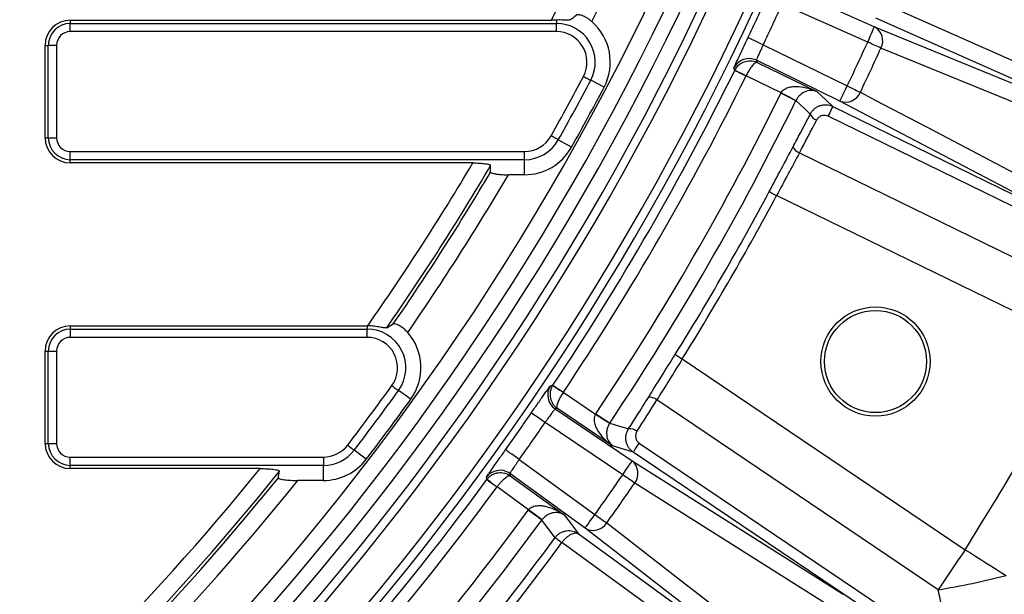
# Model space of a CAD drawing. Units: millimetres. Extents: x -38 to 1288, y -28 to 370.
# Drawn here: x 167 to 190, y 133 to 147 of the extents above; entities that cross this region are included whole.
import ezdxf

# ---------------------------------------------------------------- set-up
doc = ezdxf.new("R2010")
doc.units = ezdxf.units.MM

msp = doc.modelspace()

# ---------------------------------------------------------------- linework, layer by layer
at = {"color": 7, "linetype": 'Continuous', "lineweight": 25}
for p, q in [((185.266495, 147.836329), (187.287414, 146.936558)), ((187.309772, 147.586299), (196.656978, 143.424656)), ((187.124741, 146.571197), (185.088962, 147.477584)), ((168.133417, 147.093029), (168.133417, 147.016375)), ((168.133417, 147.093029), (179.592079, 147.093029)), ((179.711884, 147.095533), (179.711884, 147.016375)), ((196.494997, 143.058987), (187.319708, 147.144087)), ((168.133417, 146.819411), (168.133417, 147.016375)), ((168.133417, 147.016375), (179.711884, 147.016375)), ((179.711884, 146.819411), (168.133417, 146.819411)), ((179.711884, 146.819411), (179.711884, 147.016375)), ((187.287414, 146.936558), (192.793137, 144.682007)), ((167.533419, 146.493028), (167.610073, 146.493028)), ((167.533419, 144.29303), (167.533419, 146.493028)), ((167.807034, 146.493028), (167.610073, 146.493028)), ((167.610073, 144.29303), (167.610073, 146.493028)), ((167.807034, 146.493028), (167.807034, 144.29303)), ((184.634686, 146.50339), (186.637598, 145.526506)), ((186.462271, 145.167042), (184.473991, 146.136795)), ((184.473991, 146.136795), (184.49167, 146.085174)), ((183.958292, 145.900001), (183.960736, 145.904879)), ((184.49167, 146.085174), (185.916102, 145.390432)), ((180.846167, 145.49533), (180.52876, 145.662583)), ((185.061538, 145.362256), (184.228033, 145.768784)), ((191.728371, 142.398612), (186.462271, 145.167042)), ((186.293656, 145.037343), (193.383187, 141.579549)), ((193.270332, 141.348164), (186.180806, 144.805957)), ((167.533419, 144.29303), (167.610073, 144.29303)), ((167.610073, 144.29303), (167.807034, 144.29303)), ((180.06925, 144.066145), (179.756284, 144.241564)), ((168.133417, 143.769683), (168.133417, 143.966644)), ((168.133417, 143.966644), (178.950834, 143.966644)), ((178.950834, 143.769683), (168.133417, 143.769683)), ((168.133417, 143.693028), (168.133417, 143.769683)), ((178.950834, 143.769683), (178.950834, 143.966644)), ((178.950834, 143.410905), (178.950834, 143.769683)), ((185.498798, 143.931009), (192.76368, 140.387686)), ((177.720422, 143.693028), (168.133417, 143.693028)), ((178.950834, 143.410905), (178.567755, 143.410905)), ((192.259824, 139.354621), (184.955877, 142.916994)), ((168.133417, 139.813028), (175.201789, 139.813028)), ((168.133417, 139.813028), (168.133417, 139.736374)), ((175.201789, 139.813028), (175.201789, 139.736374)), ((175.671673, 139.76808), (175.826681, 139.858206)), ((168.133417, 139.736374), (175.201789, 139.736374)), ((168.133417, 139.736374), (168.133417, 139.539413)), ((175.201789, 139.539413), (168.133417, 139.539413)), ((175.201789, 139.539413), (175.201789, 139.736374)), ((167.533419, 137.013029), (167.533419, 139.213027)), ((167.533419, 139.213027), (167.610073, 139.213027)), ((167.610073, 137.013029), (167.610073, 139.213027)), ((167.610073, 139.213027), (167.807034, 139.213027)), ((167.807034, 139.213027), (167.807034, 137.013029)), ((182.709122, 139.025502), (189.446199, 134.481286)), ((179.623967, 138.393377), (179.626972, 138.397934)), ((176.242048, 138.06356), (175.95095, 138.273285)), ((179.876226, 138.231073), (179.875475, 138.229935)), ((179.875475, 138.229935), (180.644292, 137.711363)), ((188.80347, 133.528398), (182.102418, 138.048311)), ((179.733294, 137.843423), (179.679751, 137.832926)), ((179.679751, 137.832926), (181.513721, 136.595897)), ((181.047177, 136.9572), (179.733294, 137.843423)), ((181.290078, 136.264335), (179.44262, 137.510459)), ((167.533419, 137.013029), (167.610073, 137.013029)), ((167.610073, 137.013029), (167.807034, 137.013029)), ((181.685692, 137.020202), (188.224995, 132.609387)), ((175.181276, 136.634372), (174.89624, 136.852266)), ((188.081038, 132.395957), (181.541735, 136.806776)), ((168.133417, 136.489682), (168.133417, 136.686645)), ((168.133417, 136.686645), (174.16268, 136.686645)), ((174.16268, 136.489682), (168.133417, 136.489682)), ((168.133417, 136.413027), (168.133417, 136.489682)), ((174.16268, 136.686645), (174.16268, 136.489682)), ((174.16268, 136.130907), (174.16268, 136.489682)), ((178.826076, 136.62995), (180.62892, 135.320108)), ((181.513721, 136.595897), (186.544299, 133.419539)), ((172.654921, 136.413027), (168.133417, 136.413027)), ((180.393845, 134.99655), (178.604162, 136.296828)), ((178.604162, 136.296828), (178.612614, 136.242922)), ((174.16268, 136.130907), (173.548669, 136.130907)), ((178.612614, 136.242922), (179.894763, 135.311385)), ((179.048288, 135.432033), (178.298038, 135.977121)), ((179.042149, 135.42376), (179.048288, 135.432033)), ((179.367459, 135.192005), (179.364389, 135.187866)), ((180.230266, 134.864815), (188.355708, 128.961335)), ((185.099208, 131.355728), (180.393845, 134.99655)), ((188.120025, 128.638221), (179.842335, 134.652312))]:
    msp.add_line(p, q, dxfattribs=at)
at = {"color": 7, "linetype": 'Continuous', "lineweight": 25, "flags": 128}
for points in [[(187.124741, 146.571197), (187.156135, 146.641703), (187.186348, 146.709563), (187.214243, 146.772219), (187.238777, 146.827321), (187.259024, 146.872799), (187.274224, 146.906941), (187.283808, 146.928464), (187.287414, 146.936558)], [(184.634686, 146.50339), (184.565008, 146.536578), (184.497947, 146.56852), (184.436023, 146.598013), (184.381568, 146.62395), (184.336627, 146.645357), (184.302884, 146.661426), (184.281617, 146.671559), (184.273613, 146.675371)], [(187.439925, 146.427466), (187.413478, 146.439527), (187.38209, 146.453841), (187.346298, 146.470164), (187.306714, 146.488212), (187.264019, 146.507685), (187.21894, 146.528243), (187.172246, 146.549533), (187.124741, 146.571197)], [(192.9461, 144.173907), (192.575729, 144.325499), (191.094202, 144.931869), (187.439925, 146.427466)], [(183.958292, 145.900001), (183.954233, 145.911728), (183.939713, 145.953693)], [(183.958292, 145.900001), (183.964253, 145.897065), (183.980107, 145.889266), (184.005261, 145.876889), (184.038758, 145.860405), (184.079349, 145.840432), (184.125501, 145.817719), (184.175485, 145.793124), (184.227425, 145.767565)], [(183.960736, 145.904879), (183.966666, 145.901857), (183.98242, 145.893838), (184.0074, 145.881118), (184.040672, 145.864178), (184.080982, 145.843653), (184.126818, 145.820318), (184.176457, 145.795046), (184.228033, 145.768784)], [(180.354506, 145.754404), (180.385232, 145.738213), (180.415022, 145.722516), (180.442977, 145.707785), (180.468243, 145.694472), (180.490053, 145.68298), (180.507743, 145.673658), (180.520773, 145.666792), (180.52876, 145.662583)], [(186.462271, 145.167042), (186.466157, 145.175008), (186.476487, 145.196183), (186.492872, 145.229773), (186.514694, 145.274515), (186.541134, 145.328729), (186.571199, 145.390375), (186.603761, 145.457138), (186.637598, 145.526506)], [(186.637598, 145.526506), (186.684728, 145.504041), (186.731046, 145.48196), (186.775774, 145.46064), (186.818135, 145.440449), (186.857402, 145.421727), (186.892915, 145.404802), (186.924058, 145.389958), (186.950296, 145.37745)], [(185.056931, 145.353045), (185.124445, 145.319815), (185.189545, 145.287772), (185.249913, 145.258059), (185.30339, 145.23174), (185.348064, 145.209752), (185.382348, 145.192878), (185.405004, 145.181726), (185.415238, 145.176689)], [(185.061538, 145.362256), (185.128611, 145.328166), (185.193288, 145.295291), (185.253257, 145.264806), (185.306388, 145.237799), (185.350776, 145.215236), (185.38484, 145.197921), (185.407358, 145.186473), (185.417539, 145.1813)], [(185.75747, 144.857676), (185.633779, 144.97299), (185.415238, 145.176689)], [(185.916102, 145.390432), (186.136198, 145.184617), (186.293656, 145.037343)], [(186.950296, 145.37745), (187.304521, 145.19114), (188.721395, 144.44593), (192.215925, 142.608033)], [(186.293656, 145.037343), (186.290985, 145.031868), (186.283815, 145.017166), (186.272526, 144.994022), (186.257714, 144.96365), (186.240166, 144.92767), (186.220807, 144.887976), (186.200666, 144.846679), (186.180806, 144.805957)], [(179.756284, 144.241564), (179.74841, 144.245978), (179.735559, 144.253181), (179.718113, 144.262956), (179.696614, 144.275011), (179.671699, 144.288974), (179.644138, 144.304423), (179.614764, 144.320886), (179.584467, 144.337867)], [(184.779727, 143.011032), (184.784758, 143.008347), (184.795898, 143.002398), (184.812748, 142.993401), (184.834713, 142.981677), (184.861004, 142.967643), (184.890682, 142.951797), (184.922683, 142.934711), (184.955877, 142.916994)], [(182.539606, 139.131032), (182.544452, 139.128019), (182.555169, 139.121346), (182.571387, 139.111249), (182.592523, 139.098091), (182.617825, 139.082341), (182.646382, 139.064561), (182.67718, 139.045386), (182.709122, 139.025502)], [(175.791144, 138.388418), (175.819325, 138.368116), (175.846642, 138.348432), (175.872278, 138.329963), (175.895453, 138.313271), (175.91545, 138.298859), (175.931674, 138.28717), (175.943631, 138.278557), (175.95095, 138.273285)], [(179.571182, 138.387172), (179.590482, 138.390891), (179.626972, 138.397934)], [(179.623967, 138.393377), (179.629546, 138.38975), (179.64437, 138.380115), (179.667878, 138.364841), (179.699183, 138.344498), (179.737115, 138.319848), (179.780239, 138.291822), (179.826945, 138.261472), (179.875475, 138.229935)], [(179.626972, 138.397934), (179.632491, 138.394235), (179.647177, 138.384406), (179.670471, 138.368814), (179.701495, 138.348044), (179.739088, 138.322879), (179.78183, 138.294263), (179.828125, 138.263275), (179.876226, 138.231073)], [(179.44262, 137.510459), (179.379034, 137.554212), (179.317844, 137.596317), (179.261339, 137.635197), (179.211652, 137.669386), (179.170638, 137.697606), (179.139853, 137.718789), (179.120445, 137.732147), (179.113144, 137.737168)], [(180.644292, 137.711363), (180.707353, 137.670325), (180.768162, 137.63075), (180.824548, 137.594055), (180.874503, 137.561546), (180.916232, 137.534387), (180.948263, 137.513544), (180.969435, 137.499763), (180.979008, 137.493537)], [(180.649966, 137.719961), (180.712503, 137.678106), (180.772805, 137.637748), (180.82872, 137.600322), (180.878252, 137.567173), (180.919629, 137.539475), (180.951381, 137.518226), (180.972374, 137.504177), (180.981851, 137.497835)], [(180.981851, 137.497835), (181.005782, 137.490509), (181.187218, 137.434991), (181.429237, 137.360959)], [(174.739763, 136.971883), (174.767354, 136.950792), (174.794108, 136.930339), (174.819207, 136.911152), (174.841896, 136.893807), (174.861482, 136.878838), (174.877366, 136.866693), (174.889073, 136.857744), (174.89624, 136.852266)], [(181.541735, 136.806776), (181.335467, 136.869501), (181.047177, 136.9572)], [(181.541735, 136.806776), (181.545144, 136.811824), (181.554288, 136.825384), (181.568688, 136.846735), (181.587583, 136.874746), (181.60997, 136.907937), (181.634665, 136.944546), (181.66036, 136.982642), (181.685692, 137.020202)], [(178.826076, 136.62995), (178.763217, 136.674733), (178.702724, 136.717837), (178.646863, 136.757635), (178.597742, 136.792631), (178.557199, 136.821519), (178.526759, 136.843203), (178.507572, 136.856873), (178.500354, 136.862017)], [(181.290078, 136.264335), (181.333238, 136.328317), (181.37477, 136.389898), (181.413126, 136.446761), (181.446856, 136.496766), (181.474692, 136.538036), (181.495589, 136.569019), (181.508768, 136.588551), (181.513721, 136.595897)], [(181.575513, 136.068054), (181.551564, 136.084525), (181.523138, 136.104073), (181.490719, 136.126362), (181.454873, 136.151011), (181.416208, 136.177601), (181.375384, 136.205675), (181.333101, 136.23475), (181.290078, 136.264335)], [(178.055179, 136.153184), (178.053224, 136.165436), (178.046209, 136.209284)], [(178.055179, 136.153184), (178.060544, 136.149259), (178.074801, 136.138822), (178.097421, 136.122267), (178.127545, 136.100216), (178.164053, 136.073498), (178.205562, 136.043115), (178.250516, 136.010213), (178.297228, 135.976024)], [(178.058434, 136.157565), (178.06375, 136.153559), (178.077871, 136.142923), (178.100264, 136.126061), (178.13009, 136.103599), (178.166223, 136.076386), (178.207314, 136.045446), (178.251809, 136.011936), (178.298038, 135.977121)], [(186.606711, 132.892595), (186.268288, 133.1062), (184.914565, 133.960621), (181.575513, 136.068054)], [(179.364389, 135.187866), (179.355186, 135.194601), (179.334807, 135.20952), (179.30398, 135.232086), (179.2638, 135.261501), (179.215711, 135.296707), (179.161418, 135.336451), (179.102868, 135.37931), (179.042149, 135.42376)], [(179.367459, 135.192005), (179.358333, 135.198869), (179.338139, 135.214053), (179.307598, 135.237019), (179.267806, 135.266946), (179.22017, 135.302769), (179.166406, 135.343204), (179.108423, 135.386811), (179.048288, 135.432033)], [(179.894763, 135.311385), (180.075771, 135.070477), (180.230266, 134.864815)], [(180.393845, 134.99655), (180.399054, 135.003717), (180.4129, 135.022779), (180.434871, 135.053013), (180.464131, 135.093288), (180.499584, 135.142083), (180.539894, 135.197572), (180.583555, 135.257666), (180.62892, 135.320108)], [(180.62892, 135.320108), (180.671436, 135.289799), (180.713218, 135.260008), (180.753565, 135.231246), (180.791771, 135.204007), (180.8272, 135.178752), (180.859232, 135.155915), (180.887318, 135.135888), (180.910987, 135.119014)], [(179.68021, 134.768914), (179.658413, 134.797837), (179.54424, 134.94931), (179.364389, 135.187866)], [(180.910987, 135.119014), (181.227481, 134.874026), (182.493424, 133.894099), (185.615712, 131.477304)], [(179.68021, 134.768914), (179.684806, 134.765537), (179.694974, 134.758054), (179.710364, 134.746735), (179.730421, 134.731986), (179.75443, 134.714328), (179.781532, 134.694396), (179.810756, 134.6729), (179.841065, 134.650607)], [(179.68275, 134.772326), (179.687309, 134.768896), (179.697406, 134.761305), (179.712677, 134.749822), (179.732573, 134.734859), (179.756391, 134.716947), (179.783273, 134.69673), (179.81227, 134.674923), (179.842335, 134.652312)], [(189.446199, 134.481286), (189.364731, 134.360497), (189.283365, 134.239872), (189.202219, 134.119563), (189.121395, 133.999737), (189.041001, 133.880548), (188.961142, 133.762158), (188.881934, 133.644722), (188.80347, 133.528398)], [(189.446199, 134.481286), (189.56961, 134.403451), (189.692855, 134.32572), (189.815766, 134.248199), (189.938194, 134.170984), (190.05996, 134.094183), (190.18091, 134.017898), (190.300888, 133.94223), (190.419722, 133.86728)]]:
    msp.add_lwpolyline(points, dxfattribs=at)
at = {"color": 7, "linetype": 'Continuous', "lineweight": 25}
for centre, radius in [((125.303417, 174.763028), 80), ((187.310836, 138.963028), 1.3), ((187.310836, 138.963028), 1.216088)]:
    msp.add_circle(centre, radius, dxfattribs=at)
at = {"color": 8, "linetype": 'Continuous', "lineweight": 25}
for centre, radius, start, end in [((125.303417, 174.763028), 63.58, 188.43276343, 349.10125775), ((184.298731, 145.777143), 0.400079, 87.9484624, 153.8139857), ((178.369115, 135.973074), 0.40008, 77.9486976, 143.8141229)]:
    msp.add_arc(centre, radius, start, end, dxfattribs=at)
at = {"color": 7, "linetype": 'Continuous', "lineweight": 25}
for centre, radius, start, end in [((125.303417, 174.763028), 64.146539, 188.75725975, 348.61153541), ((125.303417, 174.763028), 63.94657, 188.75725975, 348.61153541), ((125.303417, 174.763028), 62.829915, 189.37176321, 348.61748283), ((125.303417, 174.763028), 79.845185, 188.11390608, 348.90345705), ((125.303417, 174.763028), 79.645673, 188.11390608, 348.90345705), ((125.303417, 174.763028), 65.15343, 191.03424487, 345.70928553), ((125.303417, 174.763028), 64.953461, 191.03424487, 345.70928553), ((125.303417, 174.763028), 63.229915, 270, 348.76161682), ((125.303417, 174.763028), 60.933468, 332.99283979, 337.01900125), ((125.303417, 174.763028), 61.806514, 333.37043665, 337.07813248), ((125.303417, 174.763028), 65.31769, 334.53141786, 335.46858214), ((125.303417, 174.763028), 65.71763, 334.53141786, 335.46858214), ((168.133417, 146.493028), 0.6, 90, 180), ((179.711883, 146.093028), 1.282123, 332.2134573, 48.9611399), ((168.133417, 146.493028), 0.523345, 90, 180), ((168.133417, 146.493028), 0.326384, 90, 180), ((179.711883, 146.093028), 0.923345, 332.2134573, 90), ((179.711883, 146.093028), 0.726384, 332.2134573, 90), ((187.102837, 146.603874), 0.380457, 332.3755811, 60.9780371), ((125.303417, 174.763028), 67.945976, 334.51398909, 335.48601091), ((125.303417, 174.763028), 68.292386, 334.51398909, 335.48601091), ((184.298739, 145.777141), 0.40008, 64.0208548, 87.9496013), ((125.303417, 174.763028), 65.371771, 326.20098458, 333.79901542), ((125.303417, 174.763028), 62.226384, 330.72886244, 332.21345733), ((125.303417, 174.763028), 62.423345, 330.72886244, 332.21345733), ((125.303417, 174.763028), 65.671725, 326.20098458, 333.79901542), ((125.303417, 174.763028), 62.782123, 330.72886244, 332.21345733), ((125.303417, 174.763028), 66.599021, 326.20587465, 333.79412535), ((125.303417, 174.763028), 66.998375, 326.20587465, 333.79412535), ((186.598479, 145.522292), 0.380467, 249.0225174, 337.6231552), ((185.983796, 144.951503), 0.245003, 202.5171662, 252.776485), ((168.133417, 144.293028), 0.6, 180, 270), ((168.133417, 144.293028), 0.523345, 180, 270), ((168.133417, 144.293028), 0.326384, 180, 270), ((178.950832, 144.693028), 0.726384, 270, 330.7288624), ((178.950832, 144.693028), 0.923345, 270, 330.7288624), ((178.950832, 144.693028), 1.282123, 270, 330.7288624), ((185.57447, 144.164992), 0.245915, 201.8322631, 252.0784682), ((125.303417, 174.763028), 60.933468, 324.99986659, 329.34280375), ((125.303417, 174.763028), 61.331945, 325.20912861, 329.49342026), ((125.303417, 174.763028), 61.408036, 325.36071179, 329.36909521), ((125.303417, 174.763028), 61.806514, 325.38557244, 329.51834643), ((125.303417, 174.763028), 67.421219, 328.09595636, 331.90404364), ((125.303417, 174.763028), 67.620896, 328.09595636, 331.90404364), ((168.133417, 139.213028), 0.6, 90, 180), ((175.201789, 138.813028), 1, 89.1221142, 90), ((168.133417, 139.213028), 0.523345, 90, 180), ((168.133417, 139.213028), 0.326384, 90, 180), ((175.201789, 138.813028), 0.923345, 324.2285931, 90), ((175.201789, 138.813028), 0.726384, 324.2285931, 90), ((175.201789, 138.813028), 1.282123, 324.2285931, 40.9762757), ((125.303417, 174.763028), 62.226384, 322.60423832, 324.22859312), ((179.903593, 138.164531), 0.400083, 146.1868084, 235.9795785), ((125.303417, 174.763028), 62.423345, 322.60423832, 324.22859312), ((125.303417, 174.763028), 62.782123, 322.60423832, 324.22859312), ((181.937616, 137.865775), 0.245924, 47.9227769, 98.1664825), ((125.303417, 174.763028), 65.31769, 324.53141786, 325.46858214), ((125.303417, 174.763028), 65.71763, 324.53141786, 325.46858214), ((181.461147, 137.118062), 0.244984, 47.220432, 97.4842956), ((168.133417, 137.013028), 0.6, 180, 270), ((168.133417, 137.013028), 0.523345, 180, 270), ((168.133417, 137.013028), 0.326384, 180, 270), ((174.16268, 137.413028), 0.726384, 270, 322.6042383), ((174.16268, 137.413028), 0.923345, 270, 322.6042383), ((174.16268, 137.413028), 1.282123, 270, 322.6042383), ((181.274177, 136.300316), 0.380459, 322.3757445, 50.978157), ((125.303417, 174.763028), 60.933468, 309.00402484, 320.99597516), ((125.303417, 174.763028), 61.331945, 308.78028758, 321.21971242), ((178.369179, 135.973219), 0.399924, 54.0154597, 77.9533677), ((125.303417, 174.763028), 67.945976, 324.51398909, 325.48601091), ((125.303417, 174.763028), 61.408036, 308.90690743, 321.09309257), ((125.303417, 174.763028), 61.806514, 308.68581156, 321.31418844), ((125.303417, 174.763028), 65.371771, 313.61606239, 323.79901542), ((125.303417, 174.763028), 68.292386, 324.51398909, 325.48601091), ((125.303417, 174.763028), 65.671725, 313.61606239, 323.79901542), ((125.303417, 174.763028), 66.599021, 313.61209022, 323.79412535), ((125.303417, 174.763028), 66.998375, 313.61209022, 323.79412535), ((180.589672, 135.322738), 0.380456, 239.0215607, 327.6238817), ((125.303417, 174.763028), 67.50085, 301.16633396, 323.66553042), ((125.303417, 174.763028), 67.700527, 301.16633396, 323.66553042), ((185.651476, 152.58508), 19.315595, 279.3917506, 284.2917748)]:
    msp.add_arc(centre, radius, start, end, dxfattribs=at)
for centre, major_axis, ratio, start_param, end_param in [((125.78443, 175.74925), (29.665576, 60.823444), 0.999854404, 4.676606107, 4.689729327), ((125.303417, 144.561418), (0, 60.869128), 0.868223754, 4.694544348, 4.697064132), ((124.689831, 173.853348), (37.84186, 56.102865), 0.999854404, 4.735048634, 4.748171854), ((125.303417, 146.938993), (0, 56.077302), 0.868223754, 4.519609741, 4.522395326)]:
    msp.add_ellipse(centre, major_axis=major_axis, ratio=ratio, start_param=start_param, end_param=end_param, dxfattribs=at)
for points in [[(179.711883, 147.095532), (179.672518, 147.093874), (179.632591, 147.093028), (179.592077, 147.093028)], [(180.044543, 147.104092), (180.092182, 147.142185), (180.139097, 147.178953), (180.185531, 147.214878)], [(184.228034, 145.768783), (184.227828, 145.768379), (184.227625, 145.767972), (184.227424, 145.767565)], [(185.056931, 145.353044), (185.058448, 145.356125), (185.059984, 145.359196), (185.06154, 145.362257)], [(185.417538, 145.1813), (185.416761, 145.179768), (185.415994, 145.178232), (185.415237, 145.17669)], [(180.644293, 137.711362), (180.646166, 137.71424), (180.648058, 137.717106), (180.649968, 137.71996)], [(180.981848, 137.497834), (180.980892, 137.496408), (180.979944, 137.494976), (180.979006, 137.493537)], [(178.055179, 136.153184), (178.056253, 136.154651), (178.057338, 136.156111), (178.058432, 136.157564)], [(178.29804, 135.97712), (178.297766, 135.976757), (178.297495, 135.976392), (178.297227, 135.976025)], [(179.68021, 134.768915), (179.681051, 134.770057), (179.681898, 134.771194), (179.682751, 134.772327)], [(179.842334, 134.652314), (179.841908, 134.651747), (179.841485, 134.651178), (179.841065, 134.650607)]]:
    msp.add_open_spline(points, degree=3, dxfattribs=at)
for points, knots in [([(180.044543, 147.104092), (180.037594, 147.098536), (180.024602, 147.095339), (179.986541, 147.092358), (179.961984, 147.092639), (179.903026, 147.094428), (179.868837, 147.095897), (179.794408, 147.097343), (179.753802, 147.097297), (179.711883, 147.095532)], [0, 0, 0, 0, 0.25, 0.25, 0.5, 0.5, 0.75, 0.75, 1, 1, 1, 1]), ([(180.553687, 147.060088), (180.534684, 147.07663), (180.515252, 147.092045), (180.475612, 147.120703), (180.455159, 147.13408), (180.415072, 147.157768), (180.395405, 147.168141), (180.356992, 147.186223), (180.338326, 147.193869), (180.286374, 147.212331), (180.256003, 147.219106), (180.221321, 147.222301), (180.211361, 147.222231), (180.195463, 147.220035), (180.18948, 147.217934), (180.185531, 147.214878)], [0, 0, 0, 0, 0.125, 0.125, 0.25, 0.25, 0.375, 0.375, 0.5, 0.5, 0.75, 0.75, 0.875, 0.875, 1, 1, 1, 1]), ([(183.939713, 145.953693), (183.940727, 145.957899), (183.943413, 145.969043), (183.980978, 146.054328), (184.056633, 146.217462), (184.158325, 146.433017), (184.2352, 146.59462), (184.273613, 146.675371)], [0, 0, 0, 0, 0.1319571551, 0.3495532703, 0.5667493825, 0.7835115517, 1, 1, 1, 1]), ([(184.634686, 146.50339), (184.615762, 146.462584), (184.577912, 146.380969), (184.528139, 146.271879), (184.491646, 146.189007), (184.474323, 146.145261), (184.474082, 146.139114), (184.473991, 146.136795)], [0, 0, 0, 0, 0.217077962, 0.43417127, 0.651277748, 0.868416543, 1, 1, 1, 1]), ([(183.960736, 145.904879), (183.979459, 145.935517), (184.015787, 145.994961), (184.103505, 146.06802), (184.223655, 146.122384), (184.363526, 146.130545), (184.45437, 146.103023), (184.491138, 146.085429), (184.49167, 146.085174)], [0, 0, 0, 0, 0.170427153, 0.330664655, 0.538814682, 0.798588948, 0.997084293, 1, 1, 1, 1]), ([(184.49167, 146.085174), (184.491535, 146.085227), (184.48222, 146.088891), (184.454145, 146.08438), (184.396338, 146.034469), (184.33267, 145.951341), (184.27638, 145.862281), (184.244476, 145.800584), (184.228033, 145.768784)], [0, 0, 0, 0, 0.002916582, 0.201412277, 0.46118706, 0.669334969, 0.829570208, 1, 1, 1, 1]), ([(185.06154, 145.362257), (185.071565, 145.3812), (185.084116, 145.39804), (185.113471, 145.428182), (185.130143, 145.441237), (185.182174, 145.474058), (185.219542, 145.48815), (185.295959, 145.507525), (185.334164, 145.512491), (185.410569, 145.516591), (185.44892, 145.515612), (185.561978, 145.506074), (185.635371, 145.491166), (185.779238, 145.449309), (185.848846, 145.42247), (185.916103, 145.390432)], [0, 0, 0, 0, 0.0625, 0.0625, 0.125, 0.125, 0.25, 0.25, 0.375, 0.375, 0.5, 0.5, 0.75, 0.75, 1, 1, 1, 1]), ([(185.916102, 145.390432), (185.915776, 145.390575), (185.88332, 145.404846), (185.805919, 145.42471), (185.684415, 145.413087), (185.568126, 145.35807), (185.494142, 145.29243), (185.447977, 145.235017), (185.429261, 145.201988), (185.417539, 145.1813)], [0, 0, 0, 0, 0.002540873, 0.253166438, 0.557158902, 0.760771527, 0.887519301, 0.929546442, 1, 1, 1, 1]), ([(185.757469, 144.857677), (185.769277, 144.881016), (185.783169, 144.902818), (185.814935, 144.94349), (185.833003, 144.962519), (185.872456, 144.996653), (185.893592, 145.011614), (185.938631, 145.037408), (185.962824, 145.048312), (186.012264, 145.065025), (186.037578, 145.070943), (186.089402, 145.077876), (186.116042, 145.078825), (186.19424, 145.07399), (186.24605, 145.060533), (186.293657, 145.037342)], [0, 0, 0, 0, 0.125, 0.125, 0.25, 0.25, 0.375, 0.375, 0.5, 0.5, 0.625, 0.625, 0.75, 0.75, 1, 1, 1, 1]), ([(185.346191, 144.073538), (185.406239, 144.186223), (185.465968, 144.299078), (185.525376, 144.4121), (185.603293, 144.560338), (185.680659, 144.708865), (185.757469, 144.857677)], [0, 0, 0, 0, 0.002000007388, 0.002000007388, 0.002000007388, 0.00462318605, 0.00462318605, 0.00462318605, 0.00462318605]), ([(186.180806, 144.805957), (186.170672, 144.810291), (186.139218, 144.823744), (186.080117, 144.830127), (186.010926, 144.814205), (185.949604, 144.776205), (185.924034, 144.737058), (185.91125, 144.717486)], [0, 0, 0, 0, 0.103391154, 0.320905221, 0.545810018, 0.772923334, 1, 1, 1, 1]), ([(184.779727, 143.011031), (184.876282, 143.191893), (184.971726, 143.370848), (185.160513, 143.725035), (185.253856, 143.900268), (185.346191, 144.073538)], [0, 0, 0, 0, 0.5, 0.5, 1, 1, 1, 1]), ([(185.498796, 143.931007), (185.410294, 143.765621), (185.320829, 143.598372), (185.13989, 143.26035), (185.048415, 143.089575), (184.955875, 142.916995)], [0, 0, 0, 0, 0.5, 0.5, 1, 1, 1, 1]), ([(177.720422, 143.693028), (177.775436, 143.692178), (177.885756, 143.690474), (178.026846, 143.676328), (178.116163, 143.656292), (178.143621, 143.639379), (178.144955, 143.630509), (178.145236, 143.628643)], [0, 0, 0, 0, 0.262897131, 0.527189351, 0.754661266, 0.948418444, 1, 1, 1, 1]), ([(178.143024, 143.47529), (178.14667, 143.468578), (178.153961, 143.455153), (178.213527, 143.43725), (178.302876, 143.423112), (178.423969, 143.412941), (178.517228, 143.41162), (178.567755, 143.410905)], [0, 0, 0, 0, 0.1843836554, 0.3687805361, 0.5546519272, 0.7587109835, 1, 1, 1, 1]), ([(175.671672, 139.768079), (175.666911, 139.765257), (175.659924, 139.763668), (175.641628, 139.762625), (175.630173, 139.763191), (175.603242, 139.766092), (175.587902, 139.768394), (175.553404, 139.774127), (175.534046, 139.777597), (175.492814, 139.784812), (175.470835, 139.788573), (175.424134, 139.795816), (175.399448, 139.799278), (175.324106, 139.808131), (175.270724, 139.812089), (175.217111, 139.812911)], [0, 0, 0, 0, 0.125, 0.125, 0.25, 0.25, 0.375, 0.375, 0.5, 0.5, 0.625, 0.625, 0.75, 0.75, 1, 1, 1, 1]), ([(176.169771, 139.653777), (176.141475, 139.683621), (176.084865, 139.743329), (175.992947, 139.808282), (175.911308, 139.849101), (175.852322, 139.8649), (175.834479, 139.860242), (175.826681, 139.858206)], [0, 0, 0, 0, 0.205410375, 0.410946462, 0.615626925, 0.831994857, 1, 1, 1, 1]), ([(189.446199, 134.481286), (189.938964, 135.279751), (190.924493, 136.876683), (191.814714, 138.528642), (192.259824, 139.354621)], [0, 0, 0, 0, 0.4999999282, 1, 1, 1, 1]), ([(181.902683, 138.109206), (182.006046, 138.27491), (182.215007, 138.609902), (182.430637, 138.956087), (182.539606, 139.131032)], [0, 0, 0, 0, 0.494650283, 1, 1, 1, 1]), ([(182.709122, 139.025502), (182.607537, 138.861753), (182.40218, 138.530732), (182.203045, 138.210255), (182.102418, 138.048311)], [0, 0, 0, 0, 0.494676868, 1, 1, 1, 1]), ([(179.113142, 137.737169), (179.172187, 137.82298), (179.230918, 137.908151), (179.311899, 138.025189), (179.338141, 138.063041), (179.387306, 138.133747), (179.410057, 138.166356), (179.451996, 138.226176), (179.471303, 138.25355), (179.504766, 138.300581), (179.519128, 138.320533), (179.543087, 138.353224), (179.552555, 138.365776), (179.565907, 138.382536), (179.569927, 138.386931), (179.571183, 138.387173)], [0, 0, 0, 0, 0.25, 0.25, 0.375, 0.375, 0.5, 0.5, 0.625, 0.625, 0.75, 0.75, 0.875, 0.875, 1, 1, 1, 1]), ([(179.623965, 138.393377), (179.609521, 138.371138), (179.597456, 138.347789), (179.577958, 138.298929), (179.570574, 138.273363), (179.56101, 138.221851), (179.558748, 138.19543), (179.559354, 138.143371), (179.562154, 138.117678), (179.572685, 138.066956), (179.580471, 138.042013), (179.600202, 137.995031), (179.612199, 137.972686), (179.640469, 137.930296), (179.656854, 137.910219), (179.692612, 137.874117), (179.712307, 137.857722), (179.733297, 137.843423)], [0, 0, 0, 0, 0.125, 0.125, 0.25, 0.25, 0.375, 0.375, 0.5, 0.5, 0.625, 0.625, 0.75, 0.75, 0.875, 0.875, 1, 1, 1, 1]), ([(179.875475, 138.229935), (179.856158, 138.199795), (179.81868, 138.141317), (179.769691, 138.04804), (179.729541, 137.951345), (179.71522, 137.876289), (179.725345, 137.849798), (179.733181, 137.843514), (179.733294, 137.843423)], [0, 0, 0, 0, 0.170427595, 0.330663006, 0.538809452, 0.798587178, 0.997082814, 1, 1, 1, 1]), ([(181.429238, 137.36096), (181.498215, 137.468407), (181.566888, 137.57605), (181.635255, 137.683889), (181.724923, 137.825327), (181.814067, 137.967102), (181.902682, 138.109207)], [0, 0, 0, 0, 0.002000007387, 0.002000007387, 0.002000007387, 0.004623186052, 0.004623186052, 0.004623186052, 0.004623186052]), ([(179.679751, 137.832926), (179.675568, 137.829467), (179.667202, 137.822549), (179.624242, 137.765816), (179.56385, 137.682208), (179.499611, 137.591559), (179.458229, 137.532671), (179.44262, 137.510459)], [0, 0, 0, 0, 0.217169689, 0.434316717, 0.651431268, 0.868527794, 1, 1, 1, 1]), ([(180.644293, 137.711362), (180.632901, 137.693209), (180.624593, 137.673919), (180.613166, 137.633426), (180.610196, 137.612459), (180.607788, 137.550989), (180.614268, 137.511581), (180.635697, 137.435714), (180.650499, 137.400145), (180.685152, 137.331926), (180.705175, 137.299203), (180.769964, 137.20606), (180.819572, 137.149955), (180.927755, 137.046289), (180.985802, 136.999427), (181.047176, 136.9572)], [0, 0, 0, 0, 0.0625, 0.0625, 0.125, 0.125, 0.25, 0.25, 0.375, 0.375, 0.5, 0.5, 0.75, 0.75, 1, 1, 1, 1]), ([(180.979006, 137.493537), (180.967301, 137.475588), (180.957266, 137.457422), (180.940006, 137.420725), (180.932934, 137.402428), (180.916186, 137.350289), (180.910527, 137.318782), (180.905297, 137.260263), (180.905855, 137.233964), (180.910888, 137.185021), (180.915455, 137.162357), (180.933386, 137.099708), (180.950883, 137.0645), (180.993669, 137.003394), (181.018796, 136.977956), (181.047176, 136.9572)], [0, 0, 0, 0, 0.0625, 0.0625, 0.125, 0.125, 0.25, 0.25, 0.375, 0.375, 0.5, 0.5, 0.75, 0.75, 1, 1, 1, 1]), ([(181.541737, 136.806774), (181.519812, 136.821579), (181.499693, 136.83829), (181.462916, 136.875365), (181.446107, 136.895981), (181.417092, 136.939685), (181.404842, 136.962706), (181.384825, 137.011072), (181.377113, 137.036472), (181.361745, 137.112988), (181.361523, 137.166379), (181.38093, 137.267957), (181.400645, 137.317206), (181.429238, 137.36096)], [0, 0, 0, 0, 0.125, 0.125, 0.25, 0.25, 0.375, 0.375, 0.5, 0.5, 0.75, 0.75, 1, 1, 1, 1]), ([(181.627536, 137.297874), (181.613593, 137.276157), (181.604015, 137.251787), (181.594607, 137.201389), (181.594742, 137.174844), (181.604982, 137.123785), (181.615149, 137.098856), (181.644415, 137.054557), (181.663332, 137.035285), (181.685693, 137.020202)], [0, 0, 0, 0, 0.25, 0.25, 0.5, 0.5, 0.75, 0.75, 1, 1, 1, 1]), ([(178.04621, 136.209285), (178.045805, 136.211811), (178.057497, 136.230842), (178.091125, 136.281138), (178.10518, 136.301777), (178.138198, 136.349687), (178.156948, 136.376657), (178.198839, 136.436556), (178.22224, 136.469855), (178.271687, 136.539979), (178.297856, 136.576983), (178.353103, 136.654952), (178.382074, 136.695764), (178.44044, 136.777878), (178.470133, 136.819599), (178.500354, 136.862017)], [0, 0, 0, 0, 0.25, 0.25, 0.375, 0.375, 0.5, 0.5, 0.625, 0.625, 0.75, 0.75, 0.875, 0.875, 1, 1, 1, 1]), ([(178.826078, 136.62995), (178.811116, 136.608532), (178.796423, 136.587454), (178.767557, 136.545942), (178.753241, 136.525301), (178.725947, 136.485806), (178.713027, 136.467037), (178.688648, 136.431418), (178.677126, 136.414469), (178.656549, 136.383907), (178.647369, 136.37011), (178.631293, 136.345517), (178.624497, 136.334868), (178.608452, 136.308769), (178.603229, 136.298634), (178.604163, 136.296828)], [0, 0, 0, 0, 0.125, 0.125, 0.25, 0.25, 0.375, 0.375, 0.5, 0.5, 0.625, 0.625, 0.75, 0.75, 1, 1, 1, 1]), ([(172.654922, 136.413028), (172.710212, 136.413028), (172.764358, 136.411843), (172.84359, 136.408011), (172.869823, 136.406366), (172.919685, 136.40238), (172.94351, 136.400034), (172.988573, 136.39452), (173.009662, 136.391353), (173.04682, 136.384351), (173.063332, 136.380423), (173.089795, 136.372046), (173.099783, 136.367629), (173.112858, 136.358311), (173.115757, 136.353478), (173.11495, 136.348645)], [0, 0, 0, 0, 0.25, 0.25, 0.375, 0.375, 0.5, 0.5, 0.625, 0.625, 0.75, 0.75, 0.875, 0.875, 1, 1, 1, 1]), ([(178.058432, 136.157564), (178.074389, 136.178743), (178.092204, 136.198067), (178.131449, 136.2331), (178.152947, 136.248783), (178.198083, 136.275388), (178.222136, 136.28655), (178.271263, 136.303786), (178.296364, 136.309942), (178.347629, 136.317395), (178.373731, 136.318609), (178.424629, 136.316136), (178.449729, 136.312505), (178.499231, 136.300438), (178.523701, 136.291908), (178.569857, 136.270653), (178.591998, 136.257754), (178.612613, 136.242921)], [0, 0, 0, 0, 0.125, 0.125, 0.25, 0.25, 0.375, 0.375, 0.5, 0.5, 0.625, 0.625, 0.75, 0.75, 0.875, 0.875, 1, 1, 1, 1]), ([(178.29804, 135.97712), (178.31372, 135.998508), (178.329696, 136.019216), (178.362227, 136.059306), (178.378806, 136.078693), (178.411379, 136.11476), (178.42767, 136.131767), (178.458976, 136.162423), (178.474035, 136.176143), (178.502977, 136.200405), (178.516801, 136.210866), (178.542045, 136.227712), (178.553641, 136.234251), (178.574775, 136.243547), (178.584315, 136.246261), (178.600482, 136.247591), (178.607281, 136.246245), (178.612613, 136.242921)], [0, 0, 0, 0, 0.125, 0.125, 0.25, 0.25, 0.375, 0.375, 0.5, 0.5, 0.625, 0.625, 0.75, 0.75, 0.875, 0.875, 1, 1, 1, 1]), ([(173.089152, 136.195289), (173.088335, 136.190467), (173.091139, 136.185735), (173.104028, 136.176451), (173.114214, 136.171926), (173.140542, 136.163579), (173.157017, 136.159648), (173.194244, 136.152623), (173.215159, 136.149477), (173.28285, 136.141174), (173.333221, 136.13726), (173.439229, 136.132097), (173.493433, 136.130905), (173.548669, 136.130905)], [0, 0, 0, 0, 0.125, 0.125, 0.25, 0.25, 0.375, 0.375, 0.5, 0.5, 0.75, 0.75, 1, 1, 1, 1]), ([(179.04829, 135.432032), (179.061451, 135.448946), (179.076736, 135.463351), (179.110879, 135.487937), (179.129565, 135.497899), (179.186505, 135.521186), (179.225752, 135.528575), (179.304373, 135.534387), (179.34286, 135.532643), (179.418816, 135.523412), (179.456415, 135.515788), (179.5661, 135.486763), (179.635788, 135.459337), (179.770202, 135.393134), (179.834092, 135.354615), (179.894764, 135.311384)], [0, 0, 0, 0, 0.0625, 0.0625, 0.125, 0.125, 0.25, 0.25, 0.375, 0.375, 0.5, 0.5, 0.75, 0.75, 1, 1, 1, 1]), ([(179.894763, 135.311385), (179.894467, 135.311582), (179.864985, 135.331294), (179.792206, 135.36426), (179.670525, 135.373935), (179.546453, 135.339938), (179.462194, 135.288146), (179.406765, 135.239619), (179.382597, 135.210343), (179.367459, 135.192005)], [0, 0, 0, 0, 0.002541021, 0.25316679, 0.557161395, 0.760773296, 0.887520206, 0.929545129, 1, 1, 1, 1]), ([(179.682751, 134.772327), (179.699301, 134.794313), (179.717758, 134.814293), (179.75833, 134.850402), (179.780482, 134.866465), (179.826584, 134.893484), (179.851001, 134.904708), (179.90029, 134.921868), (179.925255, 134.927916), (179.975794, 134.935198), (180.001233, 134.936352), (180.050615, 134.93398), (180.074827, 134.930499), (180.146053, 134.913301), (180.191319, 134.892552), (180.230268, 134.864815)], [0, 0, 0, 0, 0.125, 0.125, 0.25, 0.25, 0.375, 0.375, 0.5, 0.5, 0.625, 0.625, 0.75, 0.75, 1, 1, 1, 1]), ([(179.842334, 134.652314), (179.858696, 134.674447), (179.875846, 134.695415), (179.911661, 134.735111), (179.930333, 134.753795), (179.967646, 134.787431), (179.986663, 134.80272), (180.023724, 134.829081), (180.041856, 134.840268), (180.077366, 134.858854), (180.094632, 134.866152), (180.127023, 134.876542), (180.142341, 134.879737), (180.185716, 134.883455), (180.210952, 134.877787), (180.230268, 134.864815)], [0, 0, 0, 0, 0.125, 0.125, 0.25, 0.25, 0.375, 0.375, 0.5, 0.5, 0.625, 0.625, 0.75, 0.75, 1, 1, 1, 1]), ([(189.221335, 131.512383), (189.178911, 131.718818), (189.136405, 131.92524), (189.093797, 132.131645), (189.04481, 132.368953), (188.995688, 132.606239), (188.946383, 132.843496), (188.898934, 133.071827), (188.851316, 133.300131), (188.80347, 133.528397)], [0, 0, 0, 0, 0.00323009277, 0.00323009277, 0.00323009277, 0.00694379086, 0.00694379086, 0.00694379086, 0.01051778577, 0.01051778577, 0.01051778577, 0.01051778577])]:
    msp.add_open_spline(points, degree=3, knots=knots, dxfattribs=at)

doc.saveas('drawing.dxf')
